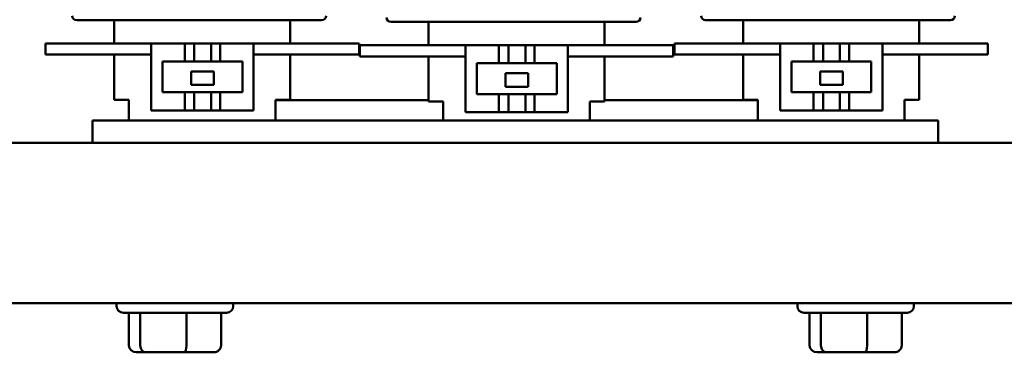
# Model space of a CAD drawing. Units: inches. Extents: x 0.5 to 21.5, y 0.2 to 16.7.
# Drawn here: x 10.1 to 12.2, y 4.1 to 4.9 of the extents above; entities that cross this region are included whole.
import ezdxf

# ---------------------------------------------------------------- set-up
doc = ezdxf.new("R2010")
doc.units = ezdxf.units.IN
doc.header["$MEASUREMENT"] = 0
doc.layers.add('Visible (ANSI)', color=7, linetype='Continuous', lineweight=50)

msp = doc.modelspace()

# ---------------------------------------------------------------- linework, layer by layer
at = {"layer": 'Visible (ANSI)'}
for p, q in [((10.1764, 4.8826), (10.266, 4.8826)), ((10.2598, 4.8312), (10.2598, 4.8826)), ((10.266, 4.8826), (10.6299, 4.8826)), ((10.6299, 4.8826), (10.7194, 4.8826)), ((10.6498, 4.8312), (10.6498, 4.8826)), ((10.8732, 4.8786), (10.9627, 4.8786)), ((10.9565, 4.8272), (10.9565, 4.8786)), ((10.9627, 4.8786), (11.3266, 4.8786)), ((11.3266, 4.8786), (11.4162, 4.8786)), ((11.3465, 4.8272), (11.3465, 4.8786)), ((11.5707, 4.8826), (11.6602, 4.8826)), ((11.654, 4.8312), (11.654, 4.8826)), ((11.6602, 4.8826), (12.0241, 4.8826)), ((12.0241, 4.8826), (12.1137, 4.8826)), ((12.044, 4.8312), (12.044, 4.8826)), ((10.1073, 4.8312), (10.1698, 4.8312)), ((10.1073, 4.8312), (10.1073, 4.8062)), ((10.3418, 4.8312), (10.1698, 4.8312)), ((10.4158, 4.8312), (10.3418, 4.8312)), ((10.3418, 4.8312), (10.3418, 4.6827)), ((10.4158, 4.8312), (10.4344, 4.8312)), ((10.4158, 4.7912), (10.4158, 4.8312)), ((10.4368, 4.8312), (10.4344, 4.8312)), ((10.4742, 4.8312), (10.4368, 4.8312)), ((10.4368, 4.7912), (10.4368, 4.8312)), ((10.4765, 4.8312), (10.4742, 4.8312)), ((10.4742, 4.7912), (10.4742, 4.8312)), ((10.4765, 4.8312), (10.4947, 4.8312)), ((10.4947, 4.8312), (10.4947, 4.7912)), ((10.5687, 4.8312), (10.4947, 4.8312)), ((10.5687, 4.6827), (10.5687, 4.8312)), ((10.7398, 4.8312), (10.5687, 4.8312)), ((10.7398, 4.8312), (10.8023, 4.8312)), ((10.8023, 4.8312), (10.8023, 4.8062)), ((10.804, 4.8272), (10.8665, 4.8272)), ((10.804, 4.8272), (10.804, 4.8022)), ((11.0385, 4.8272), (10.8665, 4.8272)), ((11.1125, 4.8272), (11.0385, 4.8272)), ((11.0385, 4.8272), (11.0385, 4.6787)), ((11.1125, 4.8272), (11.1312, 4.8272)), ((11.1125, 4.7872), (11.1125, 4.8272)), ((11.1335, 4.8272), (11.1312, 4.8272)), ((11.171, 4.8272), (11.1335, 4.8272)), ((11.1335, 4.7872), (11.1335, 4.8272)), ((11.1732, 4.8272), (11.171, 4.8272)), ((11.171, 4.7872), (11.171, 4.8272)), ((11.1732, 4.8272), (11.1915, 4.8272)), ((11.1915, 4.8272), (11.1915, 4.7872)), ((11.2655, 4.8272), (11.1915, 4.8272)), ((11.2655, 4.6787), (11.2655, 4.8272)), ((11.4365, 4.8272), (11.2655, 4.8272)), ((11.4365, 4.8272), (11.499, 4.8272)), ((11.499, 4.8272), (11.499, 4.8022)), ((11.5015, 4.8312), (11.564, 4.8312)), ((11.5015, 4.8312), (11.5015, 4.8062)), ((11.736, 4.8312), (11.564, 4.8312)), ((11.81, 4.8312), (11.736, 4.8312)), ((11.736, 4.8312), (11.736, 4.6827)), ((11.81, 4.8312), (11.8287, 4.8312)), ((11.81, 4.7912), (11.81, 4.8312)), ((11.831, 4.8312), (11.8287, 4.8312)), ((11.8685, 4.8312), (11.831, 4.8312)), ((11.831, 4.7912), (11.831, 4.8312)), ((11.8707, 4.8312), (11.8685, 4.8312)), ((11.8685, 4.7912), (11.8685, 4.8312)), ((11.8707, 4.8312), (11.889, 4.8312)), ((11.889, 4.8312), (11.889, 4.7912)), ((11.963, 4.8312), (11.889, 4.8312)), ((11.963, 4.6827), (11.963, 4.8312)), ((12.134, 4.8312), (11.963, 4.8312)), ((12.134, 4.8312), (12.1965, 4.8312)), ((12.1965, 4.8312), (12.1965, 4.8062)), ((10.1073, 4.8062), (10.1698, 4.8062)), ((10.3418, 4.8062), (10.1698, 4.8062)), ((10.2598, 4.8062), (10.2598, 4.7062)), ((10.7398, 4.8062), (10.5687, 4.8062)), ((10.6498, 4.8062), (10.6498, 4.7062)), ((10.7398, 4.8062), (10.8023, 4.8062)), ((10.804, 4.8022), (10.8665, 4.8022)), ((11.0385, 4.8022), (10.8665, 4.8022)), ((10.9565, 4.8022), (10.9565, 4.7022)), ((11.4365, 4.8022), (11.2655, 4.8022)), ((11.3465, 4.8022), (11.3465, 4.7022)), ((11.4365, 4.8022), (11.499, 4.8022)), ((11.5015, 4.8062), (11.564, 4.8062)), ((11.736, 4.8062), (11.564, 4.8062)), ((11.654, 4.8062), (11.654, 4.7062)), ((12.134, 4.8062), (11.963, 4.8062)), ((12.044, 4.8062), (12.044, 4.7062)), ((12.134, 4.8062), (12.1965, 4.8062)), ((10.3668, 4.7912), (10.4158, 4.7912)), ((10.3668, 4.7227), (10.3668, 4.7912)), ((10.4158, 4.7912), (10.4344, 4.7912)), ((10.4368, 4.7912), (10.4344, 4.7912)), ((10.4742, 4.7912), (10.4368, 4.7912)), ((10.4765, 4.7912), (10.4742, 4.7912)), ((10.4765, 4.7912), (10.4947, 4.7912)), ((10.4947, 4.7912), (10.5437, 4.7912)), ((10.5437, 4.7912), (10.5437, 4.7227)), ((11.0635, 4.7872), (11.1125, 4.7872)), ((11.0635, 4.7187), (11.0635, 4.7872)), ((11.1125, 4.7872), (11.1312, 4.7872)), ((11.1335, 4.7872), (11.1312, 4.7872)), ((11.171, 4.7872), (11.1335, 4.7872)), ((11.1732, 4.7872), (11.171, 4.7872)), ((11.1732, 4.7872), (11.1915, 4.7872)), ((11.1915, 4.7872), (11.2405, 4.7872)), ((11.2405, 4.7872), (11.2405, 4.7187)), ((11.761, 4.7912), (11.81, 4.7912)), ((11.761, 4.7227), (11.761, 4.7912)), ((11.81, 4.7912), (11.8287, 4.7912)), ((11.831, 4.7912), (11.8287, 4.7912)), ((11.8685, 4.7912), (11.831, 4.7912)), ((11.8707, 4.7912), (11.8685, 4.7912)), ((11.8707, 4.7912), (11.889, 4.7912)), ((11.889, 4.7912), (11.938, 4.7912)), ((11.938, 4.7912), (11.938, 4.7227)), ((10.4803, 4.769), (10.4303, 4.769)), ((10.4303, 4.769), (10.4303, 4.739)), ((10.4803, 4.739), (10.4803, 4.769)), ((11.177, 4.765), (11.127, 4.765)), ((11.127, 4.765), (11.127, 4.735)), ((11.177, 4.735), (11.177, 4.765)), ((11.8745, 4.769), (11.8245, 4.769)), ((11.8245, 4.769), (11.8245, 4.739)), ((11.8745, 4.739), (11.8745, 4.769)), ((10.4303, 4.739), (10.4803, 4.739)), ((11.8245, 4.739), (11.8745, 4.739)), ((10.4158, 4.7227), (10.3668, 4.7227)), ((10.4344, 4.7227), (10.4158, 4.7227)), ((10.4158, 4.6827), (10.4158, 4.7227)), ((10.4344, 4.7227), (10.4368, 4.7227)), ((10.4368, 4.7227), (10.4742, 4.7227)), ((10.4368, 4.6827), (10.4368, 4.7227)), ((10.4742, 4.7227), (10.4765, 4.7227)), ((10.4742, 4.6827), (10.4742, 4.7227)), ((10.4947, 4.7227), (10.4765, 4.7227)), ((10.5437, 4.7227), (10.4947, 4.7227)), ((10.4947, 4.7227), (10.4947, 4.6827)), ((11.1125, 4.7187), (11.0635, 4.7187)), ((11.1312, 4.7187), (11.1125, 4.7187)), ((11.1125, 4.6787), (11.1125, 4.7187)), ((11.127, 4.735), (11.177, 4.735)), ((11.1312, 4.7187), (11.1335, 4.7187)), ((11.1335, 4.7187), (11.171, 4.7187)), ((11.1335, 4.6787), (11.1335, 4.7187)), ((11.171, 4.7187), (11.1732, 4.7187)), ((11.171, 4.6787), (11.171, 4.7187)), ((11.1915, 4.7187), (11.1732, 4.7187)), ((11.2405, 4.7187), (11.1915, 4.7187)), ((11.1915, 4.7187), (11.1915, 4.6787)), ((11.81, 4.7227), (11.761, 4.7227)), ((11.8287, 4.7227), (11.81, 4.7227)), ((11.81, 4.6827), (11.81, 4.7227)), ((11.8287, 4.7227), (11.831, 4.7227)), ((11.831, 4.7227), (11.8685, 4.7227)), ((11.831, 4.6827), (11.831, 4.7227)), ((11.8685, 4.7227), (11.8707, 4.7227)), ((11.8685, 4.6827), (11.8685, 4.7227)), ((11.889, 4.7227), (11.8707, 4.7227)), ((11.938, 4.7227), (11.889, 4.7227)), ((11.889, 4.7227), (11.889, 4.6827)), ((10.2923, 4.7062), (10.2598, 4.7062)), ((10.2919, 4.6602), (10.2919, 4.7062)), ((10.2923, 4.7062), (10.2923, 4.6602)), ((10.6173, 4.7062), (10.6173, 4.6602)), ((10.6498, 4.7062), (10.6173, 4.7062)), ((10.6173, 4.7055), (10.9565, 4.7055)), ((10.989, 4.7022), (10.9565, 4.7022)), ((10.989, 4.7022), (10.989, 4.6602)), ((11.314, 4.7022), (11.314, 4.6602)), ((11.3465, 4.7022), (11.314, 4.7022)), ((11.3465, 4.7055), (11.6865, 4.7055)), ((11.6865, 4.7062), (11.654, 4.7062)), ((11.6865, 4.7062), (11.6865, 4.6602)), ((12.0115, 4.7062), (12.0115, 4.6602)), ((12.044, 4.7062), (12.0115, 4.7062)), ((12.0119, 4.7062), (12.0119, 4.6602)), ((10.3418, 4.6827), (10.4158, 4.6827)), ((10.4344, 4.6827), (10.4158, 4.6827)), ((10.4344, 4.6827), (10.4368, 4.6827)), ((10.4368, 4.6827), (10.4742, 4.6827)), ((10.4742, 4.6827), (10.4765, 4.6827)), ((10.4947, 4.6827), (10.4765, 4.6827)), ((10.4947, 4.6827), (10.5687, 4.6827)), ((11.0385, 4.6787), (11.1125, 4.6787)), ((11.1312, 4.6787), (11.1125, 4.6787)), ((11.1312, 4.6787), (11.1335, 4.6787)), ((11.1335, 4.6787), (11.171, 4.6787)), ((11.171, 4.6787), (11.1732, 4.6787)), ((11.1915, 4.6787), (11.1732, 4.6787)), ((11.1915, 4.6787), (11.2655, 4.6787)), ((11.736, 4.6827), (11.81, 4.6827)), ((11.8287, 4.6827), (11.81, 4.6827)), ((11.8287, 4.6827), (11.831, 4.6827)), ((11.831, 4.6827), (11.8685, 4.6827)), ((11.8685, 4.6827), (11.8707, 4.6827)), ((11.889, 4.6827), (11.8707, 4.6827)), ((11.889, 4.6827), (11.963, 4.6827)), ((12.0863, 4.6602), (10.2113, 4.6602)), ((10.2113, 4.6602), (10.2113, 4.6107)), ((12.0863, 4.6602), (12.0863, 4.6107)), ((13.0709, 4.6107), (9.2159, 4.6107)), ((9.2159, 4.2557), (13.0709, 4.2557)), ((10.265, 4.249), (10.265, 4.2557)), ((10.5235, 4.249), (10.5235, 4.2557)), ((11.774, 4.249), (11.774, 4.2557)), ((12.0325, 4.249), (12.0325, 4.2557)), ((10.5085, 4.234), (10.28, 4.234)), ((10.292, 4.1615), (10.292, 4.234)), ((10.3174, 4.1615), (10.3174, 4.234)), ((10.4196, 4.1615), (10.4196, 4.234)), ((10.4966, 4.1615), (10.4966, 4.234)), ((12.0175, 4.234), (11.789, 4.234)), ((11.801, 4.1615), (11.801, 4.234)), ((11.8264, 4.1615), (11.8264, 4.234)), ((11.9286, 4.1615), (11.9286, 4.234)), ((12.0056, 4.1615), (12.0056, 4.234)), ((10.3086, 4.1465), (10.3299, 4.1465)), ((10.3299, 4.1465), (10.4155, 4.1465)), ((10.4155, 4.1465), (10.4799, 4.1465)), ((11.8176, 4.1465), (11.8389, 4.1465)), ((11.8389, 4.1465), (11.9245, 4.1465)), ((11.9245, 4.1465), (11.9889, 4.1465))]:
    msp.add_line(p, q, dxfattribs=at)
for centre, radius, start, end in [((10.1764, 4.8923), 0.00977, 180, 270), ((10.7194, 4.8923), 0.00977, 270, 0), ((11.5707, 4.8923), 0.00978, 180, 270), ((12.1137, 4.8923), 0.00977, 270, 0), ((10.8732, 4.8884), 0.00977, 180, 270), ((11.4162, 4.8884), 0.00977, 270, 0), ((10.28, 4.249), 0.015, 180, 270), ((10.5085, 4.249), 0.015, 270, 0), ((11.789, 4.249), 0.015, 180, 270), ((12.0175, 4.249), 0.015, 270, 0)]:
    msp.add_arc(centre, radius, start, end, dxfattribs=at)
for centre, major_axis, ratio, start_param, end_param in [((10.3086, 4.1615), (-0.0166, 0), 0.901982, 0, 1.570796), ((10.3299, 4.1615), (0, 0.015), 0.833868, 1.570796, 3.141593), ((10.4155, 4.1615), (0, 0.015), 0.274802, 3.141593, 4.712389), ((10.4799, 4.1615), (-0.0166, 0), 0.901982, 1.570796, 3.141593), ((11.8176, 4.1615), (-0.0166, 0), 0.901982, 0, 1.570796), ((11.8389, 4.1615), (0, 0.015), 0.833868, 1.570796, 3.141593), ((11.9245, 4.1615), (0, 0.015), 0.274802, 3.141593, 4.712389), ((11.9889, 4.1615), (-0.0166, 0), 0.901982, 1.570796, 3.141593)]:
    msp.add_ellipse(centre, major_axis=major_axis, ratio=ratio, start_param=start_param, end_param=end_param, dxfattribs=at)

doc.saveas('drawing.dxf')
